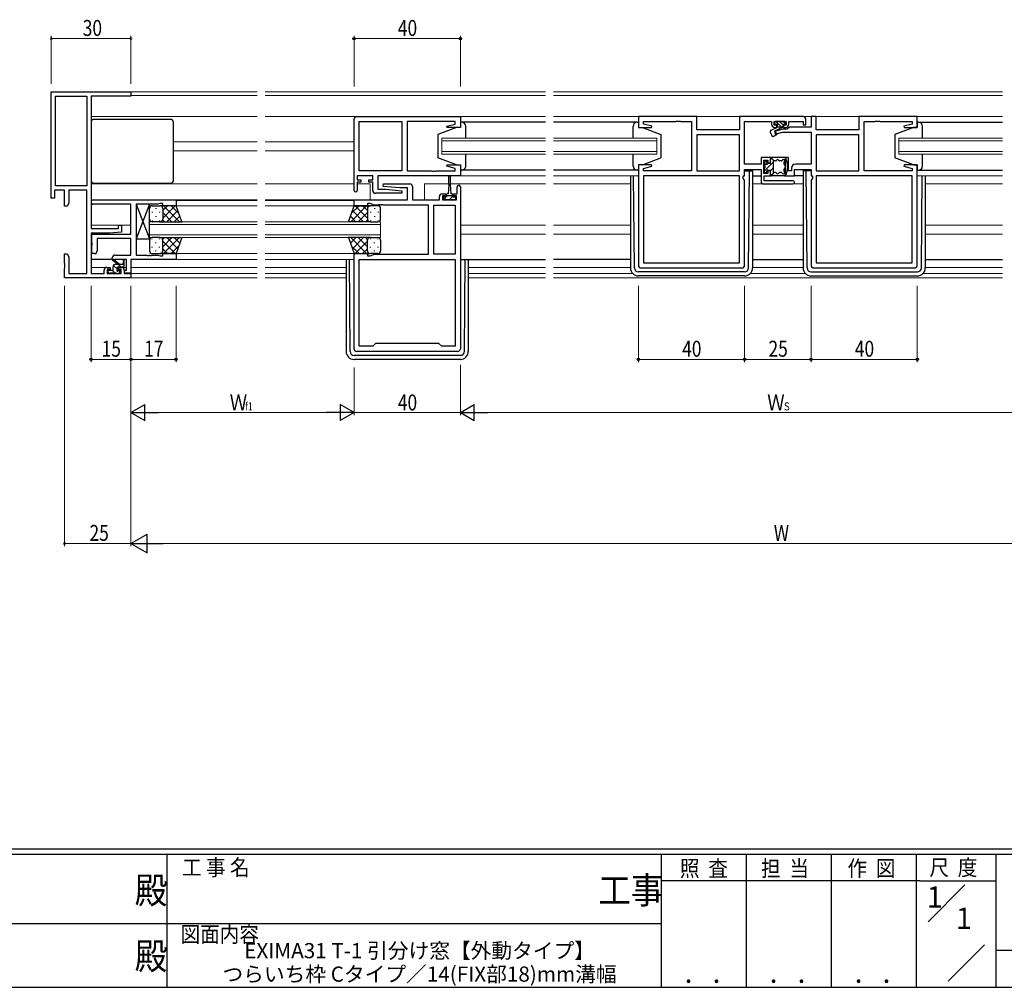
# Model space of a CAD drawing. Extents: x 0 to 1133, y 0 to 806.
# Drawn here: x 499 to 869, y 0 to 364 of the extents above; entities that cross this region are included whole.
import ezdxf
from ezdxf.enums import TextEntityAlignment as Align

# ---------------------------------------------------------------- set-up
doc = ezdxf.new("R2010")
doc.units = 0
doc.layers.add('USER1', color=3, linetype='CONTINUOUS')
doc.layers.add('YKK_ZWAK', color=7, linetype='CONTINUOUS')
for name, color, linetype, lineweight in [('YKK_11', 7, 'CONTINUOUS', 30), ('YKK_12', 2, 'CONTINUOUS', 13), ('YKK_13', 4, 'CONTINUOUS', 30), ('YKK_D', 6, 'CONTINUOUS', 13)]:
    doc.layers.add(name, color=color, linetype=linetype, lineweight=lineweight)
doc.styles.get("Standard").update_dxf_attribs({"font": 'ROMANS.SHX', "bigfont": 'EXTFONT.SHX'})
doc.styles.add('text-b', font='extslim2.shx', dxfattribs={"width": 0.8, "bigfont": 'extfont2.shx'})
doc.styles.add('YKK_OSSTYLE1', font='romans.shx', dxfattribs={"width": 0.9, "bigfont": 'EXTFONT.SHX'})

# ---------------------------------------------------------------- blocks, each defined once
blk = doc.blocks.new('A201')
at = {"layer": 'YKK_ZWAK', "color": 254, "linetype": 'Continuous'}
for p, q in [((571, 35), (21, 35)), ((544, 34), (21, 34)), ((296, 34), (296, 9)), ((389, 34), (389, 9)), ((437, 34), (437, 9)), ((452, 34), (452, 9)), ((452, 16), (524, 16)), ((21, 9), (544, 9))]:
    blk.add_line(p, q, dxfattribs=at)
at = {"layer": 'YKK_ZWAK', "color": 131, "linetype": 'Continuous'}
for p, q in [((405, 34), (405, 9)), ((421, 34), (421, 9)), ((437.7, 29), (389, 29)), ((437.7, 29), (452, 29)), ((439.26, 21.33), (446.19, 28.25)), ((205, 21), (297, 21)), ((297, 21), (389, 21)), ((443.05, 10.18), (449.85, 16.98))]:
    blk.add_line(p, q, dxfattribs=at)
at = {"layer": 'YKK_ZWAK', "color": 131, "linetype": 'Continuous', "style": 'YKK_OSSTYLE1', "width": 0.9}
for s, height, p in [('工 事 名', 3, (298.87, 30.05)), ('尺  度', 3, (439.51, 30.04)), ('照  査', 3, (392.56, 29.87)), ('担  当', 3, (407.82, 29.87)), ('作  図', 3, (424.09, 29.88)), ('図面内容', 3, (298.58, 17.47)), (' ． ．', 3.5, (392.18, 9.75)), (' ． ．', 3.5, (408.18, 9.75)), (' ． ．', 3.5, (424.18, 9.75))]:
    blk.add_text(s, height=height, dxfattribs=at).set_placement(p)
at = {"layer": 'YKK_ZWAK', "color": 254, "linetype": 'Continuous', "style": 'YKK_OSSTYLE1', "width": 0.9}
for s, p in [('殿', (289.94, 24.75)), ('工事', (377.17, 24.75)), ('殿', (289.94, 12.37))]:
    blk.add_text(s, height=5, dxfattribs=at).set_placement(p)

msp = doc.modelspace()

# ---------------------------------------------------------------- linework, layer by layer
at = {"layer": 'YKK_11', "color": 0, "linetype": 'ByBlock', "lineweight": -2}
for p, q in [((510.46, 296.98), (510.46, 336.98)), ((510.46, 336.98), (540.46, 336.98)), ((512.09, 301.61), (512.09, 335.35)), ((512.09, 301.61), (512.09, 335.35)), ((512.09, 335.35), (523.83, 335.35)), ((523.83, 335.35), (523.83, 301.61)), ((525.46, 335.35), (525.46, 285.48)), ((540.46, 335.35), (525.46, 335.35)), ((540.46, 336.98), (540.46, 335.35)), ((523.83, 301.61), (512.09, 301.61)), ((511.76, 296.98), (510.46, 296.98)), ((511.76, 299.98), (511.76, 296.98)), ((515.46, 299.98), (511.76, 299.98)), ((515.46, 293.98), (515.46, 299.98)), ((517.09, 299.98), (517.09, 295.07)), ((523.83, 299.98), (517.09, 299.98)), ((523.83, 268.61), (523.83, 299.98)), ((516.46, 293.98), (515.46, 293.98)), ((517.09, 295.07), (516.46, 293.98)), ((525.46, 285.48), (535.76, 285.48)), ((535.76, 286.78), (536.96, 286.78)), ((535.76, 285.48), (535.76, 286.78)), ((536.96, 286.78), (536.96, 284.18)), ((525.46, 283.78), (525.46, 268.61)), ((532.46, 283.78), (525.46, 283.78)), ((536.96, 284.18), (532.46, 283.78)), ((515.46, 275.98), (516.46, 275.98)), ((515.46, 272.44), (515.46, 275.98)), ((516.46, 275.98), (517.09, 274.89)), ((517.09, 274.89), (517.09, 268.61)), ((515.58, 272.26), (515.46, 272.44)), ((515.46, 271.53), (515.58, 271.71)), ((515.46, 271.44), (515.46, 271.53)), ((515.58, 271.26), (515.46, 271.44)), ((515.46, 270.53), (515.58, 270.71)), ((515.58, 271.71), (515.58, 272.26)), ((515.58, 270.71), (515.58, 271.26)), ((531.36, 270.88), (532.66, 270.88)), ((532.66, 270.88), (532.66, 270.08)), ((535.66, 270.88), (536.96, 270.88)), ((535.66, 270.08), (535.66, 270.88)), ((515.46, 266.98), (515.46, 270.53)), ((540.46, 266.98), (515.46, 266.98)), ((517.09, 268.61), (523.83, 268.61)), ((525.46, 268.61), (530.36, 268.61)), ((530.36, 268.61), (530.36, 269.88)), ((531.56, 270.08), (531.56, 268.61)), ((532.66, 270.08), (531.56, 270.08)), ((531.56, 268.61), (536.76, 268.61)), ((536.76, 270.08), (535.66, 270.08)), ((536.76, 268.61), (536.76, 270.08)), ((537.96, 269.88), (537.96, 268.61)), ((537.96, 268.61), (540.46, 268.61)), ((540.46, 268.61), (540.46, 266.98))]:
    msp.add_line(p, q, dxfattribs=at)
at = {"layer": 'YKK_11', "linetype": 'ByBlock', "lineweight": -2, "ltscale": 0.5}
for p, q in [((624.46, 299.88), (624.46, 326.68)), ((625.46, 327.68), (664.46, 327.68)), ((664.46, 327.68), (664.46, 323.48)), ((753.46, 327.68), (731.46, 327.68)), ((731.46, 327.68), (731.46, 323.48)), ((753.46, 322.68), (753.46, 327.68)), ((793.46, 327.68), (769.53, 327.68)), ((769.53, 327.68), (769.53, 322.68)), ((794.46, 324.58), (794.46, 326.68)), ((798.39, 327.68), (796.46, 327.68)), ((796.46, 327.68), (796.46, 323.71)), ((798.39, 322.68), (798.39, 327.68)), ((836.46, 327.68), (814.46, 327.68)), ((814.46, 327.68), (814.46, 322.68)), ((836.46, 323.48), (836.46, 327.68)), ((626.39, 307.21), (626.39, 325.75)), ((626.39, 307.21), (626.39, 325.75)), ((626.39, 325.75), (642.46, 325.75)), ((642.46, 325.75), (642.46, 307.21)), ((662.53, 325.75), (644.46, 325.75)), ((644.46, 325.75), (644.46, 307.21)), ((659.43, 324.01), (662.53, 324.84)), ((659.5, 323.48), (659.43, 324.01)), ((664.46, 323.48), (659.5, 323.48)), ((662.53, 324.84), (662.53, 325.75)), ((731.46, 323.48), (736.42, 323.48)), ((733.39, 324.84), (733.39, 325.75)), ((733.39, 325.75), (745.51, 325.75)), ((736.49, 324.01), (733.39, 324.84)), ((736.42, 323.48), (736.49, 324.01)), ((745.51, 325.75), (745.69, 325.87)), ((745.69, 325.87), (746.24, 325.87)), ((746.24, 325.87), (746.42, 325.75)), ((746.42, 325.75), (746.51, 325.75)), ((746.51, 325.75), (746.69, 325.87)), ((746.69, 325.87), (747.24, 325.87)), ((747.24, 325.87), (747.42, 325.75)), ((747.42, 325.75), (751.46, 325.75)), ((751.46, 325.75), (751.46, 307.21)), ((769.53, 322.68), (753.46, 322.68)), ((771.46, 309.71), (771.46, 325.75)), ((771.46, 325.75), (781.56, 325.75)), ((781.56, 325.75), (781.56, 324.78)), ((782.56, 324.38), (782.56, 325.75)), ((782.56, 325.75), (787.06, 325.75)), ((783.56, 324.38), (782.56, 324.38)), ((785.97, 322.88), (782.73, 322.02)), ((782.76, 323.58), (783.56, 323.58)), ((783.56, 323.58), (783.56, 324.38)), ((787.46, 322.88), (785.97, 322.88)), ((787.06, 324.38), (786.06, 324.38)), ((786.06, 324.38), (786.06, 323.58)), ((786.06, 323.58), (786.86, 323.58)), ((787.06, 325.75), (787.06, 324.38)), ((788.29, 323.71), (787.46, 322.88)), ((788.06, 324.78), (788.06, 325.75)), ((788.06, 325.75), (793.46, 325.75)), ((796.46, 323.71), (788.29, 323.71)), ((793.46, 325.75), (793.46, 324.58)), ((793.46, 324.58), (794.46, 324.58)), ((814.46, 322.68), (798.39, 322.68)), ((816.46, 307.21), (816.46, 325.75)), ((816.46, 325.75), (820.51, 325.75)), ((820.51, 325.75), (820.69, 325.87)), ((820.69, 325.87), (821.24, 325.87)), ((821.24, 325.87), (821.42, 325.75)), ((821.42, 325.75), (821.51, 325.75)), ((821.51, 325.75), (821.69, 325.87)), ((821.69, 325.87), (822.24, 325.87)), ((822.24, 325.87), (822.42, 325.75)), ((822.42, 325.75), (834.53, 325.75)), ((834.53, 324.84), (831.43, 324.01)), ((831.43, 324.01), (831.5, 323.48)), ((831.5, 323.48), (836.46, 323.48)), ((834.53, 325.75), (834.53, 324.84)), ((769.53, 320.75), (753.46, 320.75)), ((769.53, 320.75), (753.46, 320.75)), ((753.46, 320.75), (753.46, 307.21)), ((769.53, 307.21), (769.53, 320.75)), ((782.73, 322.02), (782.99, 321.05)), ((782.99, 321.05), (785.73, 321.78)), ((785.73, 321.78), (796.46, 321.78)), ((796.46, 321.78), (796.46, 309.71)), ((814.46, 320.75), (798.39, 320.75)), ((814.46, 320.75), (798.39, 320.75)), ((798.39, 320.75), (798.39, 307.21)), ((814.46, 307.21), (814.46, 320.75)), ((781.16, 312.28), (777.66, 312.28)), ((777.66, 312.28), (777.66, 309.71)), ((781.16, 310.28), (781.16, 312.28)), ((787.96, 312.28), (786.76, 312.28)), ((786.76, 312.28), (786.76, 305.28)), ((787.96, 307.28), (787.96, 312.28)), ((659.43, 308.96), (659.5, 309.48)), ((662.53, 308.13), (659.43, 308.96)), ((659.5, 309.48), (664.46, 309.48)), ((662.53, 307.21), (662.53, 308.13)), ((664.46, 309.48), (664.46, 305.28)), ((736.42, 309.48), (731.46, 309.48)), ((731.46, 309.48), (731.46, 271.68)), ((733.39, 308.13), (736.49, 308.96)), ((733.39, 307.21), (733.39, 308.13)), ((736.49, 308.96), (736.42, 309.48)), ((777.66, 309.71), (771.46, 309.71)), ((771.46, 305.28), (771.46, 307.78)), ((771.46, 307.78), (777.66, 307.78)), ((777.66, 307.78), (777.66, 303.28)), ((778.66, 306.28), (778.66, 311.28)), ((778.66, 311.28), (780.16, 311.28)), ((780.16, 311.28), (780.16, 310.28)), ((780.16, 310.28), (781.16, 310.28)), ((789.06, 308.21), (789.06, 307.28)), ((790.26, 305.28), (790.26, 307.78)), ((790.26, 307.78), (796.46, 307.78)), ((796.46, 309.71), (790.56, 309.71)), ((796.46, 307.78), (796.46, 305.28)), ((831.5, 309.48), (831.43, 308.96)), ((831.43, 308.96), (834.53, 308.13)), ((836.46, 309.48), (831.5, 309.48)), ((834.53, 308.13), (834.53, 307.21)), ((836.46, 271.68), (836.46, 309.48)), ((631.46, 305.28), (625.66, 305.28)), ((625.66, 305.28), (625.66, 303.78)), ((642.46, 307.21), (626.39, 307.21)), ((631.46, 303.78), (631.46, 305.28)), ((664.46, 305.28), (633.39, 305.28)), ((633.39, 305.28), (633.39, 300.28)), ((644.46, 307.21), (653.51, 307.21)), ((653.51, 307.21), (653.69, 307.09)), ((653.69, 307.09), (654.24, 307.09)), ((654.24, 307.09), (654.42, 307.21)), ((654.42, 307.21), (654.51, 307.21)), ((654.51, 307.21), (654.69, 307.09)), ((654.69, 307.09), (655.24, 307.09)), ((655.24, 307.09), (655.42, 307.21)), ((655.42, 307.21), (662.53, 307.21)), ((751.46, 307.21), (733.39, 307.21)), ((769.53, 305.28), (733.39, 305.28)), ((769.53, 305.28), (733.39, 305.28)), ((733.39, 305.28), (733.39, 272.61)), ((753.46, 307.21), (769.53, 307.21)), ((769.53, 272.61), (769.53, 305.28)), ((770.93, 304.28), (770.93, 305.28)), ((770.93, 305.28), (771.46, 305.28)), ((771.46, 303.75), (770.93, 304.28)), ((780.16, 306.28), (778.66, 306.28)), ((778.86, 303.48), (778.86, 305.28)), ((778.86, 305.28), (781.16, 305.28)), ((781.16, 307.28), (780.16, 307.28)), ((780.16, 307.28), (780.16, 306.28)), ((781.16, 305.28), (781.16, 307.28)), ((786.76, 305.28), (790.26, 305.28)), ((789.06, 307.28), (787.96, 307.28)), ((796.46, 305.28), (796.99, 305.28)), ((796.99, 304.28), (796.46, 303.75)), ((796.99, 305.28), (796.99, 304.28)), ((798.39, 307.21), (814.46, 307.21)), ((834.53, 305.28), (798.39, 305.28)), ((834.53, 305.28), (798.39, 305.28)), ((798.39, 305.28), (798.39, 272.61)), ((834.53, 307.21), (816.46, 307.21)), ((834.53, 272.61), (834.53, 305.28)), ((625.66, 303.78), (627.06, 303.78)), ((627.06, 302.98), (625.66, 302.98)), ((625.66, 302.98), (625.66, 299.88)), ((627.06, 303.78), (627.06, 302.98)), ((630.06, 302.98), (630.06, 303.78)), ((630.06, 303.78), (631.46, 303.78)), ((631.46, 302.98), (630.06, 302.98)), ((631.46, 299.78), (631.46, 302.98)), ((633.39, 300.28), (636.27, 300.28)), ((635.44, 301.33), (635.49, 302.28)), ((641.66, 300.78), (635.44, 301.33)), ((635.49, 302.28), (645.46, 302.28)), ((636.27, 300.28), (642.48, 299.74)), ((644.53, 300.78), (641.66, 300.78)), ((644.53, 296.28), (644.53, 300.78)), ((646.46, 301.28), (646.46, 296.28)), ((663.26, 298.58), (663.26, 301.18)), ((664.46, 301.18), (664.46, 240.28)), ((771.46, 271.68), (771.46, 303.75)), ((778.66, 302.28), (789.66, 302.28)), ((789.66, 303.48), (778.86, 303.48)), ((796.46, 303.75), (796.46, 271.68)), ((642.44, 298.78), (632.46, 298.78)), ((642.48, 299.74), (642.44, 298.78)), ((656.56, 296.28), (656.56, 297.58)), ((657.56, 298.58), (658.86, 298.58)), ((658.86, 297.78), (657.76, 297.78)), ((657.76, 297.78), (657.76, 296.28)), ((658.86, 298.58), (658.86, 297.78)), ((661.86, 297.78), (661.86, 298.58)), ((661.86, 298.58), (663.26, 298.58)), ((662.96, 297.78), (661.86, 297.78)), ((662.96, 296.28), (662.96, 297.78)), ((526.28, 296.28), (557.46, 296.28)), ((540.46, 294.65), (526.28, 294.65)), ((540.46, 283.38), (540.46, 294.65)), ((550.56, 294.65), (542.46, 294.65)), ((542.46, 294.65), (542.46, 275.51)), ((551.46, 294.98), (550.56, 294.65)), ((552.46, 294.98), (551.46, 294.98)), ((552.46, 294.08), (552.46, 294.98)), ((557.46, 294.08), (552.46, 294.08)), ((557.46, 296.28), (557.46, 294.08)), ((624.46, 294.08), (624.46, 296.28)), ((624.46, 296.28), (644.53, 296.28)), ((629.46, 294.08), (624.46, 294.08)), ((630.46, 294.98), (629.46, 294.98)), ((629.46, 294.98), (629.46, 294.08)), ((632.2, 294.35), (630.46, 294.98)), ((633.51, 294.35), (632.2, 294.35)), ((633.69, 294.47), (633.51, 294.35)), ((634.24, 294.47), (633.69, 294.47)), ((634.42, 294.35), (634.24, 294.47)), ((634.51, 294.35), (634.42, 294.35)), ((634.69, 294.47), (634.51, 294.35)), ((635.24, 294.47), (634.69, 294.47)), ((635.42, 294.35), (635.24, 294.47)), ((652.46, 294.35), (635.42, 294.35)), ((646.46, 296.28), (656.56, 296.28)), ((652.46, 275.81), (652.46, 294.35)), ((654.46, 275.81), (654.46, 294.35)), ((654.46, 294.35), (662.53, 294.35)), ((657.76, 296.28), (662.96, 296.28)), ((662.53, 294.35), (662.53, 275.81)), ((662.53, 294.35), (662.53, 275.81)), ((525.76, 280.04), (525.76, 283.38)), ((525.76, 283.38), (540.46, 283.38)), ((540.46, 281.75), (527.76, 281.75)), ((527.76, 281.75), (527.76, 277.08)), ((540.46, 275.51), (540.46, 281.75)), ((525.88, 279.86), (525.76, 280.04)), ((525.76, 279.13), (525.88, 279.31)), ((525.76, 276.08), (525.76, 279.13)), ((525.88, 279.31), (525.88, 279.86)), ((526.76, 276.08), (525.76, 276.08)), ((533.46, 273.88), (533.46, 274.51)), ((534.46, 275.51), (540.46, 275.51)), ((542.46, 275.51), (546.51, 275.51)), ((546.51, 275.51), (546.69, 275.39)), ((546.69, 275.39), (547.24, 275.39)), ((547.24, 275.39), (547.42, 275.51)), ((547.42, 275.51), (547.51, 275.51)), ((547.51, 275.51), (547.69, 275.39)), ((547.69, 275.39), (548.24, 275.39)), ((548.24, 275.39), (548.42, 275.51)), ((548.42, 275.51), (550.56, 275.51)), ((550.56, 275.51), (551.46, 275.18)), ((551.46, 275.18), (552.46, 275.18)), ((552.46, 275.18), (552.46, 276.08)), ((552.46, 276.08), (557.46, 276.08)), ((557.46, 276.08), (557.46, 273.88)), ((624.46, 240.28), (624.46, 276.08)), ((624.46, 276.08), (629.46, 276.08)), ((629.46, 276.08), (629.46, 275.18)), ((629.46, 275.18), (630.46, 275.18)), ((630.46, 275.18), (632.2, 275.81)), ((632.2, 275.81), (652.46, 275.81)), ((662.53, 275.81), (654.46, 275.81)), ((538.83, 273.88), (533.46, 273.88)), ((538.83, 269.88), (538.83, 273.88)), ((557.46, 273.88), (540.46, 273.88)), ((540.46, 273.88), (540.46, 268.68)), ((626.39, 273.88), (662.53, 273.88)), ((626.39, 273.88), (662.53, 273.88)), ((626.39, 241.21), (626.39, 273.88)), ((662.53, 273.88), (662.53, 241.21)), ((732.46, 270.68), (770.46, 270.68)), ((733.39, 272.61), (769.53, 272.61)), ((797.46, 270.68), (835.46, 270.68)), ((798.39, 272.61), (834.53, 272.61)), ((538.56, 269.88), (538.83, 269.88)), ((540.46, 268.68), (538.56, 268.68)), ((631.46, 241.21), (626.39, 241.21)), ((632.53, 242.28), (631.46, 241.21)), ((656.39, 242.28), (632.53, 242.28)), ((657.46, 241.21), (656.39, 242.28)), ((662.53, 241.21), (657.46, 241.21)), ((663.46, 239.28), (625.46, 239.28))]:
    msp.add_line(p, q, dxfattribs=at)
for centre, radius, start, end in [((625.46, 326.68), 1, 90, 180), ((793.46, 326.68), 1, 0, 90), ((782.76, 324.78), 1.2, 180, 270), ((786.86, 324.78), 1.2, 270, 360), ((790.56, 308.21), 1.5, 90, 180), ((645.46, 301.28), 1, 0, 90), ((663.86, 301.18), 0.6, 360, 180), ((778.66, 303.28), 1, 180, 270), ((789.66, 302.88), 0.6, 270, 90), ((625.06, 299.88), 0.6, 180, 0), ((632.46, 299.78), 1, 180, 270), ((657.56, 297.58), 1, 90, 180), ((526.28, 295.47), 0.815, 90, 270), ((526.76, 277.08), 1, 270, 360), ((534.46, 274.51), 1, 90, 180), ((732.46, 271.68), 1, 180, 270), ((770.46, 271.68), 1, 270, 360), ((797.46, 271.68), 1, 180, 270), ((835.46, 271.68), 1, 270, 360), ((538.56, 269.28), 0.6, 90, 270), ((625.46, 240.28), 1, 180, 270), ((663.46, 240.28), 1, 270, 360)]:
    msp.add_arc(centre, radius, start, end, dxfattribs=at)
at = {"layer": 'YKK_11', "color": 0, "linetype": 'ByBlock', "lineweight": -2}
for centre, start, end in [((531.36, 269.88), 90, 180), ((536.96, 269.88), 0, 90)]:
    msp.add_arc(centre, 1, start, end, dxfattribs=at)
at = {"layer": 'YKK_12'}
for p, q in [((540.16, 336.98), (587.96, 336.98)), ((540.46, 335.58), (587.96, 335.58)), ((696.46, 336.98), (590.96, 336.98)), ((696.46, 335.58), (590.96, 335.58)), ((868.46, 336.98), (699.46, 336.98)), ((868.46, 335.58), (699.46, 335.58)), ((525.46, 327.68), (587.96, 327.68)), ((625.46, 327.68), (590.96, 327.68)), ((663.96, 327.68), (696.46, 327.68)), ((737.46, 327.68), (699.46, 327.68)), ((815.46, 327.68), (752.46, 327.68)), ((783.96, 327.68), (776.39, 327.68)), ((783.96, 327.68), (791.54, 327.68)), ((835.96, 327.68), (868.46, 327.68)), ((556.46, 318.18), (587.96, 318.18)), ((624.46, 318.18), (590.96, 318.18)), ((556.46, 314.78), (587.96, 314.78)), ((624.46, 314.78), (590.96, 314.78)), ((663.96, 305.28), (696.46, 305.28)), ((731.46, 305.28), (699.46, 305.28)), ((836.46, 305.28), (868.46, 305.28)), ((525.46, 302.28), (587.96, 302.28)), ((624.46, 302.28), (590.96, 302.28)), ((630.46, 302.28), (625.66, 302.28)), ((630.46, 302.28), (630.46, 296.28)), ((660.11, 302.28), (650.96, 302.28)), ((650.96, 302.28), (650.96, 296.28)), ((660.61, 302.28), (696.46, 302.28)), ((728.46, 302.28), (699.46, 302.28)), ((793.46, 302.28), (774.46, 302.28)), ((839.46, 302.28), (868.46, 302.28)), ((556.96, 296.28), (587.96, 296.28)), ((556.96, 294.08), (587.96, 294.08)), ((557.46, 296.08), (587.96, 296.08)), ((624.76, 296.28), (590.96, 296.28)), ((624.48, 296.08), (590.96, 296.08)), ((624.96, 294.08), (590.96, 294.08)), ((540.46, 286.78), (525.46, 286.78)), ((664.46, 286.78), (696.46, 286.78)), ((728.46, 286.78), (699.46, 286.78)), ((774.46, 286.78), (793.46, 286.78)), ((839.46, 286.78), (868.46, 286.78)), ((540.16, 283.38), (525.46, 283.38)), ((664.46, 283.38), (696.46, 283.38)), ((728.46, 283.38), (699.46, 283.38)), ((774.46, 283.38), (793.46, 283.38)), ((839.46, 283.38), (868.46, 283.38)), ((556.96, 276.08), (587.96, 276.08)), ((624.96, 276.08), (590.96, 276.08)), ((531.36, 270.88), (525.46, 270.88)), ((538.83, 270.88), (536.96, 270.88)), ((540.46, 270.88), (587.96, 270.88)), ((557.46, 273.88), (587.96, 273.88)), ((624.46, 273.88), (590.96, 273.88)), ((621.46, 270.88), (590.96, 270.88)), ((667.46, 270.88), (696.46, 270.88)), ((728.46, 270.88), (699.46, 270.88)), ((774.46, 270.88), (793.46, 270.88)), ((839.46, 270.88), (868.46, 270.88)), ((540.16, 268.61), (587.96, 268.61)), ((540.16, 266.98), (587.96, 266.98)), ((621.46, 268.61), (590.96, 268.61)), ((621.46, 266.98), (590.96, 266.98)), ((667.46, 268.61), (696.46, 268.61)), ((667.46, 266.98), (696.46, 266.98)), ((729.3, 268.61), (699.46, 268.61)), ((868.46, 266.98), (699.46, 266.98)), ((773.63, 268.61), (794.3, 268.61)), ((838.63, 268.61), (868.46, 268.61))]:
    msp.add_line(p, q, dxfattribs=at)
at = {"layer": 'YKK_12', "linetype": 'Continuous'}
for p, q in [((657.46, 313.48), (657.46, 319.48)), ((657.46, 319.48), (696.46, 319.48)), ((738.46, 319.48), (699.46, 319.48)), ((738.46, 319.48), (738.46, 313.48)), ((829.46, 313.48), (829.46, 319.48)), ((829.46, 319.48), (868.46, 319.48)), ((657.46, 318.48), (696.46, 318.48)), ((738.46, 318.48), (699.46, 318.48)), ((829.46, 318.48), (868.46, 318.48)), ((657.46, 314.48), (696.46, 314.48)), ((657.46, 313.48), (696.46, 313.48)), ((738.46, 314.48), (699.46, 314.48)), ((738.46, 313.48), (699.46, 313.48)), ((829.46, 314.48), (868.46, 314.48)), ((829.46, 313.48), (868.46, 313.48)), ((547.46, 282.08), (547.46, 288.08)), ((547.46, 288.08), (587.96, 288.08)), ((547.46, 287.08), (587.96, 287.08)), ((634.46, 288.08), (590.96, 288.08)), ((634.46, 287.08), (590.96, 287.08)), ((634.46, 288.08), (634.46, 282.08)), ((547.46, 283.08), (587.96, 283.08)), ((547.46, 282.08), (587.96, 282.08)), ((634.46, 283.08), (590.96, 283.08)), ((634.46, 282.08), (590.96, 282.08))]:
    msp.add_line(p, q, dxfattribs=at)
at = {"layer": 'YKK_13', "ltscale": 1.5}
for p, q in [((555.46, 326.57), (526.46, 326.57)), ((525.46, 325.57), (525.46, 303.59)), ((556.46, 303.59), (556.46, 325.57)), ((526.46, 302.59), (555.46, 302.59)), ((547.47, 289.08), (547.47, 293.08)), ((548.47, 294.08), (551.47, 294.08)), ((549.83, 293.16), (549.83, 292.96)), ((557.47, 294.08), (551.47, 294.08)), ((552.47, 289.46), (557.09, 294.08)), ((552.47, 292.29), (554.26, 294.08)), ((552.47, 293.08), (552.47, 289.48)), ((552.74, 294.08), (558.74, 288.08)), ((555.56, 294.08), (558.53, 291.12)), ((559.61, 288.08), (557.47, 294.08)), ((622.32, 288.08), (624.46, 294.08)), ((629.19, 294.08), (623.19, 288.08)), ((626.36, 294.08), (623.4, 291.12)), ((624.46, 294.08), (630.46, 294.08)), ((629.46, 289.46), (624.84, 294.08)), ((629.46, 292.29), (627.67, 294.08)), ((629.46, 293.08), (629.46, 289.48)), ((633.46, 294.08), (630.46, 294.08)), ((632.1, 293.16), (632.1, 292.96)), ((634.46, 289.08), (634.46, 293.08)), ((548.42, 291.75), (548.42, 291.55)), ((549.83, 290.13), (549.83, 289.93)), ((551.25, 291.75), (551.25, 291.55)), ((552.47, 292.68), (552.47, 289.08)), ((552.47, 291.52), (555.91, 288.08)), ((553.92, 288.08), (558.11, 292.28)), ((556.74, 288.08), (558.86, 290.19)), ((625.18, 288.08), (623.07, 290.19)), ((628.01, 288.08), (623.82, 292.28)), ((629.46, 291.52), (626.02, 288.08)), ((629.46, 292.68), (629.46, 289.08)), ((630.68, 291.75), (630.68, 291.55)), ((632.1, 290.13), (632.1, 289.93)), ((633.51, 291.75), (633.51, 291.55)), ((548.42, 288.72), (548.42, 288.52)), ((551.47, 288.08), (548.47, 288.08)), ((551.25, 288.72), (551.25, 288.52)), ((551.25, 288.08), (559.61, 288.08)), ((552.41, 288.75), (553.08, 288.08)), ((630.68, 288.08), (622.32, 288.08)), ((629.52, 288.75), (628.85, 288.08)), ((630.46, 288.08), (633.46, 288.08)), ((630.68, 288.72), (630.68, 288.52)), ((633.51, 288.72), (633.51, 288.52)), ((551.47, 282.08), (548.47, 282.08)), ((551.25, 282.08), (559.61, 282.08)), ((552.41, 281.42), (553.08, 282.08)), ((552.47, 278.64), (555.91, 282.08)), ((552.74, 276.08), (558.74, 282.08)), ((553.92, 282.08), (558.11, 277.89)), ((556.74, 282.08), (558.86, 279.97)), ((559.61, 282.08), (557.47, 276.08)), ((630.68, 282.08), (622.32, 282.08)), ((622.32, 282.08), (624.46, 276.08)), ((625.18, 282.08), (623.07, 279.97)), ((629.19, 276.08), (623.19, 282.08)), ((628.01, 282.08), (623.82, 277.89)), ((629.46, 278.64), (626.02, 282.08)), ((629.52, 281.42), (628.85, 282.08)), ((630.46, 282.08), (633.46, 282.08)), ((547.47, 281.08), (547.47, 277.08)), ((548.42, 281.45), (548.42, 281.65)), ((548.42, 278.42), (548.42, 278.62)), ((549.83, 280.03), (549.83, 280.23)), ((551.25, 281.45), (551.25, 281.65)), ((551.25, 278.42), (551.25, 278.62)), ((552.47, 277.48), (552.47, 281.08)), ((552.47, 280.7), (557.09, 276.08)), ((552.47, 277.08), (552.47, 280.68)), ((555.56, 276.08), (558.53, 279.04)), ((626.36, 276.08), (623.4, 279.04)), ((629.46, 280.7), (624.84, 276.08)), ((629.46, 277.48), (629.46, 281.08)), ((629.46, 277.08), (629.46, 280.68)), ((630.68, 281.45), (630.68, 281.65)), ((630.68, 278.42), (630.68, 278.62)), ((632.1, 280.03), (632.1, 280.23)), ((633.51, 281.45), (633.51, 281.65)), ((633.51, 278.42), (633.51, 278.62)), ((634.46, 281.08), (634.46, 277.08)), ((548.47, 276.08), (551.47, 276.08)), ((549.83, 277), (549.83, 277.2)), ((557.47, 276.08), (551.47, 276.08)), ((552.47, 277.87), (554.26, 276.08)), ((624.46, 276.08), (630.46, 276.08)), ((629.46, 277.88), (627.67, 276.08)), ((633.46, 276.08), (630.46, 276.08)), ((632.1, 277), (632.1, 277.2))]:
    msp.add_line(p, q, dxfattribs=at)
at = {"layer": 'YKK_13'}
for p, q in [((662.96, 323.48), (655.96, 320.88)), ((664.46, 323.48), (662.96, 323.48)), ((696.46, 325.48), (664.46, 325.48)), ((664.96, 325.48), (664.46, 325.48)), ((664.46, 325.48), (664.46, 323.48)), ((666.46, 319.48), (666.46, 323.98)), ((730.96, 325.48), (699.46, 325.48)), ((729.46, 319.48), (729.46, 323.98)), ((730.96, 325.48), (731.46, 325.48)), ((731.46, 325.48), (731.46, 323.48)), ((731.46, 323.48), (732.96, 323.48)), ((732.96, 323.48), (739.96, 320.88)), ((783.49, 323.46), (781.35, 322.46)), ((782.76, 325.48), (782.76, 325.08)), ((782.86, 322.28), (785.86, 323.68)), ((786.56, 325.78), (783.06, 325.78)), ((783.06, 324.78), (783.76, 324.78)), ((783.15, 325.78), (785.15, 323.78)), ((783.76, 324.78), (783.76, 323.78)), ((783.76, 323.78), (785.86, 323.78)), ((784.57, 325.78), (785.86, 324.49)), ((785.86, 324.78), (785.86, 323.68)), ((785.86, 324.78), (786.56, 324.78)), ((785.98, 325.78), (786.83, 324.94)), ((786.86, 325.08), (786.86, 325.48)), ((834.96, 323.48), (827.96, 320.88)), ((836.46, 323.48), (834.96, 323.48)), ((836.96, 325.48), (836.46, 325.48)), ((836.46, 325.48), (836.46, 323.48)), ((836.96, 325.48), (868.46, 325.48)), ((838.46, 319.48), (838.46, 323.98)), ((655.96, 320.88), (655.96, 312.08)), ((739.96, 320.88), (739.96, 312.08)), ((781.11, 321.79), (781.73, 320.47)), ((782.43, 320.25), (783.52, 320.88)), ((782.86, 322.28), (783.52, 320.88)), ((827.96, 320.88), (827.96, 312.08)), ((662.96, 309.48), (655.96, 312.08)), ((666.46, 308.98), (666.46, 313.48)), ((729.46, 308.98), (729.46, 313.48)), ((732.96, 309.48), (739.96, 312.08)), ((781.16, 310.03), (781.16, 311.98)), ((781.16, 311.78), (781.56, 311.78)), ((786.46, 312.28), (781.46, 312.28)), ((834.96, 309.48), (827.96, 312.08)), ((838.46, 308.98), (838.46, 313.48)), ((662.96, 309.48), (664.46, 309.48)), ((664.46, 309.48), (664.46, 307.48)), ((732.96, 309.48), (731.46, 309.48)), ((731.46, 309.48), (731.46, 307.48)), ((778.86, 310.28), (778.86, 309.18)), ((778.86, 308.38), (778.86, 306.88)), ((779.35, 310.9), (778.95, 310.5)), ((779.86, 310.68), (779.86, 310.55)), ((781.16, 310.03), (780.38, 310.03)), ((782.36, 306.58), (782.36, 310.98)), ((783.12, 310.98), (782.36, 310.98)), ((785.31, 310.98), (784.61, 310.98)), ((834.96, 309.48), (836.46, 309.48)), ((836.46, 309.48), (836.46, 307.48)), ((660.11, 302.08), (660.11, 305.03)), ((660.61, 305.03), (660.61, 302.08)), ((696.46, 307.48), (664.46, 307.48)), ((664.46, 307.48), (664.96, 307.48)), ((730.96, 307.48), (699.46, 307.48)), ((728.46, 305.28), (728.46, 270.69)), ((729.96, 270.68), (729.67, 305.28)), ((731.46, 307.48), (730.96, 307.48)), ((771.46, 307.19), (774.46, 307.19)), ((772.97, 270.68), (773.26, 307.19)), ((774.46, 307.19), (774.46, 270.69)), ((774.46, 305.28), (777.66, 305.28)), ((779.16, 306.58), (779.56, 306.58)), ((779.86, 306.88), (779.86, 307.23)), ((780.16, 307.53), (781.16, 307.53)), ((781.16, 305.58), (781.16, 307.53)), ((781.16, 305.78), (781.56, 305.78)), ((786.46, 305.28), (781.46, 305.28)), ((783.12, 306.58), (782.36, 306.58)), ((785.31, 306.58), (784.61, 306.58)), ((793.46, 305.28), (789.96, 305.28)), ((793.46, 307.19), (793.46, 270.69)), ((796.46, 307.19), (793.46, 307.19)), ((794.96, 270.68), (794.66, 307.19)), ((836.46, 307.48), (836.96, 307.48)), ((836.96, 307.48), (868.46, 307.48)), ((837.97, 270.68), (838.27, 305.28)), ((839.46, 305.28), (839.46, 270.69)), ((660.11, 302.08), (659.86, 298.58)), ((660.61, 302.08), (660.86, 298.58)), ((658.06, 296.28), (658.06, 297.38)), ((658.06, 297.38), (659.11, 297.38)), ((659.11, 298.18), (659.11, 297.38)), ((659.11, 297.88), (661.61, 297.88)), ((659.86, 298.58), (659.51, 298.58)), ((661.21, 298.58), (660.86, 298.58)), ((661.61, 297.38), (661.61, 298.18)), ((661.61, 297.38), (662.66, 297.38)), ((662.66, 297.38), (662.66, 296.28)), ((542.46, 294.65), (547.46, 281.65)), ((547.46, 294.65), (542.46, 281.65)), ((547.46, 294.65), (542.46, 294.65)), ((542.46, 294.65), (542.46, 281.65)), ((547.46, 281.65), (547.46, 294.65)), ((662.66, 296.28), (658.06, 296.28)), ((542.46, 281.65), (547.46, 281.65)), ((533.04, 273.88), (525.46, 273.88)), ((535.46, 272.11), (533.64, 273.51)), ((533.76, 270.01), (533.76, 271.11)), ((536.06, 272.11), (533.85, 273.8)), ((534.76, 272.11), (537.96, 272.11)), ((535.36, 270.17), (535.36, 270.81)), ((535.66, 271.11), (537.66, 271.11)), ((537.66, 273.24), (537.47, 272.11)), ((537.96, 271.41), (537.96, 273.41)), ((621.46, 273.88), (621.46, 239.28)), ((622.95, 239.27), (622.68, 273.88)), ((664.76, 273.88), (664.46, 273.88)), ((664.46, 273.88), (696.46, 273.88)), ((665.98, 239.27), (666.25, 273.88)), ((667.46, 273.88), (667.46, 239.28)), ((728.46, 273.88), (699.46, 273.88)), ((774.46, 273.88), (793.46, 273.88)), ((839.46, 273.88), (868.46, 273.88)), ((531.76, 269.41), (531.76, 268.91)), ((533.46, 269.71), (532.06, 269.71)), ((532.06, 268.61), (532.56, 268.61)), ((532.76, 268.81), (534.86, 268.81)), ((535.06, 268.61), (535.66, 268.61)), ((536.16, 269.71), (535.83, 269.71)), ((535.88, 268.7), (536.38, 269.2)), ((771.47, 269.19), (731.46, 269.19)), ((771.46, 267.69), (731.46, 267.69)), ((796.46, 269.19), (836.47, 269.19)), ((796.46, 267.69), (836.46, 267.69)), ((664.48, 237.78), (624.45, 237.78)), ((664.46, 236.28), (624.46, 236.28))]:
    msp.add_line(p, q, dxfattribs=at)
at = {"layer": 'YKK_13', "linetype": 'Continuous'}
for p, q in [((781.16, 311.52), (781.42, 311.78)), ((778.86, 307.1), (782.36, 310.6)), ((778.86, 309.22), (779.58, 309.94)), ((781.16, 307.28), (782.36, 308.48)), ((781.84, 305.83), (782.32, 306.31)), ((659.62, 297.88), (658.06, 296.33)), ((661.61, 297.63), (660.36, 296.38)), ((660.36, 296.38), (660.26, 296.28)), ((662.66, 296.44), (662.51, 296.28)), ((535.36, 270.16), (533.9, 271.62)), ((536.65, 271.11), (535.65, 272.11)), ((537.96, 272.05), (537.9, 272.11)), ((532.42, 268.61), (531.76, 269.27)), ((534.46, 268.81), (533.55, 269.73)), ((536.35, 269.17), (535.81, 269.71))]:
    msp.add_line(p, q, dxfattribs=at)
at = {"layer": 'YKK_13', "ltscale": 1.5}
for centre, start, end in [((526.46, 325.57), 90.0051, 180), ((555.46, 325.57), 0, 89.9949), ((526.46, 303.59), 180, 270), ((555.46, 303.59), 270, 0), ((548.47, 293.08), 90, 180), ((551.47, 293.08), 0, 90), ((551.47, 293.08), 0, 90), ((630.46, 293.08), 90, 180), ((630.46, 293.08), 90, 180), ((633.46, 293.08), 360, 90), ((548.47, 289.08), 180, 270), ((551.47, 289.08), 270, 0), ((551.47, 289.08), 270, 0), ((630.46, 289.08), 180, 270), ((630.46, 289.08), 180, 270), ((633.46, 289.08), 270, 360), ((548.47, 281.08), 90, 180), ((551.47, 281.08), 0, 90), ((551.47, 281.08), 0, 90), ((630.46, 281.08), 90, 180), ((630.46, 281.08), 90, 180), ((633.46, 281.08), 360, 90), ((548.47, 277.08), 180, 270), ((551.47, 277.08), 270, 0), ((551.47, 277.08), 270, 0), ((630.46, 277.08), 180, 270), ((630.46, 277.08), 180, 270), ((633.46, 277.08), 270, 360)]:
    msp.add_arc(centre, 1, start, end, dxfattribs=at)
at = {"layer": 'YKK_13'}
for centre, radius, start, end in [((664.96, 323.98), 1.5, 0, 90), ((730.96, 323.98), 1.5, 90, 180), ((781.56, 322.01), 0.5, 115.0001, 205), ((783.06, 325.48), 0.3, 90, 180), ((783.06, 325.08), 0.3, 180, 270), ((783.28, 323.91), 0.5, 295, 345.3962), ((786.56, 325.48), 0.3, 0, 90), ((786.56, 325.08), 0.3, 270, 0), ((836.96, 323.98), 1.5, 0, 90), ((782.18, 320.68), 0.5, 205, 300), ((781.46, 311.98), 0.3, 90, 180), ((781.56, 310.98), 0.8, 0, 90), ((783.86, 310.98), 0.5, 22.0243, 157.9757), ((786.05, 310.98), 0.5, 309.7877, 157.9757), ((786.46, 311.78), 0.5, 26.268, 90), ((780.39, 308.78), 7.28, 333.732, 26.268), ((664.96, 308.98), 1.5, 270, 0), ((730.96, 308.98), 1.5, 180, 270), ((779.16, 310.28), 0.3, 135, 180), ((778.86, 308.78), 0.4, 270, 90), ((779.56, 310.68), 0.3, 0, 135), ((779.86, 310.03), 0.3, 120, 270), ((779.56, 310.55), 0.3, 300, 0), ((779.86, 310.03), 0.3, 270, 330), ((780.38, 309.73), 0.3, 90, 150), ((783.12, 311.28), 0.3, 270, 337.9757), ((784.61, 311.28), 0.3, 202.0243, 270), ((785.31, 311.28), 0.3, 270, 337.9757), ((786.56, 310.37), 0.3, 129.7877, 194.3905), ((780.39, 308.78), 6.08, 6.8281, 14.3905), ((780.39, 308.78), 6.08, 345.6095, 353.1719), ((786.72, 309.54), 0.3, 186.8281, 251.4309), ((786.72, 308.03), 0.3, 108.5691, 173.1719), ((786.46, 308.78), 0.5, 288.5691, 71.4309), ((836.96, 308.98), 1.5, 270, 0), ((660.36, 305.03), 0.25, 0, 180), ((779.16, 306.88), 0.3, 180, 270), ((779.56, 306.88), 0.3, 270, 0), ((780.16, 307.23), 0.3, 90, 180), ((781.46, 305.58), 0.3, 180, 270), ((781.56, 306.58), 0.8, 270, 0), ((783.12, 306.28), 0.3, 22.0243, 90), ((783.86, 306.58), 0.5, 202.0243, 337.9757), ((784.61, 306.28), 0.3, 90, 157.9757), ((785.31, 306.28), 0.3, 22.0243, 90), ((786.05, 306.58), 0.5, 202.0243, 50.2123), ((786.56, 307.2), 0.3, 165.6095, 230.2123), ((786.46, 305.78), 0.5, 270, 333.732), ((659.51, 298.18), 0.4, 90, 180), ((661.21, 298.18), 0.4, 0, 90), ((533.66, 273.71), 0.2, 24.4171, 264.4171), ((534.76, 271.11), 1, 90, 180), ((535.66, 270.81), 0.3, 90, 180), ((537.76, 273.41), 0.2, 360, 240), ((537.66, 271.41), 0.3, 270, 360), ((731.46, 270.69), 3, 180, 270), ((731.46, 270.69), 1.5, 180.2772, 270), ((771.46, 270.69), 3, 270, 0), ((771.47, 270.69), 1.5, 270, 359.7228), ((796.46, 270.69), 3, 180, 270), ((796.46, 270.69), 1.5, 180.2772, 270), ((836.46, 270.69), 3, 270, 0), ((836.47, 270.69), 1.5, 270, 359.7228), ((532.06, 269.41), 0.3, 90, 180), ((532.06, 268.91), 0.3, 180, 270), ((532.56, 268.81), 0.2, 270, 360), ((533.46, 270.01), 0.3, 270, 360), ((535.06, 268.81), 0.2, 180, 270), ((535.36, 269.71), 0.25, 123.0557, 326.9443), ((535.06, 270.17), 0.3, 303.0557, 360), ((535.83, 269.41), 0.3, 90, 146.9443), ((535.66, 268.91), 0.3, 270, 315), ((536.16, 269.41), 0.3, 315, 90), ((624.46, 239.28), 3, 180, 270), ((624.45, 239.28), 1.5, 180.4523, 270), ((664.46, 239.28), 3, 270, 0), ((664.48, 239.28), 1.5, 270, 359.5477)]:
    msp.add_arc(centre, radius, start, end, dxfattribs=at)
at = {"layer": 'YKK_D'}
for p, q in [((510.46, 339.98), (510.46, 357.98)), ((510.46, 356.98), (540.46, 356.98)), ((540.46, 339.98), (540.46, 357.98)), ((624.46, 338.98), (624.46, 357.98)), ((664.46, 356.98), (624.46, 356.98)), ((664.46, 338.98), (664.46, 357.98)), ((515.46, 263.98), (515.46, 165.98)), ((525.46, 263.98), (525.46, 235.28)), ((540.46, 263.98), (540.46, 235.28)), ((540.46, 263.98), (540.46, 235.28)), ((540.46, 263.98), (540.46, 165.98)), ((540.46, 263.98), (540.46, 165.98)), ((557.46, 263.98), (557.46, 235.28)), ((731.46, 263.98), (731.46, 235.28)), ((771.46, 263.98), (771.46, 235.28)), ((771.46, 263.98), (771.46, 235.28)), ((796.46, 263.98), (796.46, 235.28)), ((796.46, 263.98), (796.46, 235.28)), ((836.46, 263.98), (836.46, 235.28)), ((525.46, 236.28), (540.46, 236.28)), ((540.46, 236.28), (557.46, 236.28)), ((664.46, 234.28), (664.46, 215.28)), ((771.46, 236.28), (731.46, 236.28)), ((771.46, 236.28), (796.46, 236.28)), ((796.46, 236.28), (836.46, 236.28)), ((540.46, 233.28), (540.46, 215.28)), ((624.46, 233.28), (624.46, 215.28)), ((624.46, 233.28), (624.46, 215.28)), ((664.46, 233.28), (664.46, 215.28)), ((618.46, 216.28), (546.46, 216.28)), ((664.46, 216.28), (624.46, 216.28)), ((670.46, 216.28), (897.46, 216.28)), ((540.46, 166.98), (515.46, 166.98)), ((547.46, 166.98), (1020.46, 166.98))]:
    msp.add_line(p, q, dxfattribs=at)
at = {"layer": 'YKK_D', "lineweight": -2}
for p, q in [((540.46, 216.28), (545.66, 219.28)), ((545.66, 213.28), (545.66, 219.28)), ((624.46, 216.28), (619.27, 219.28)), ((619.27, 219.28), (619.27, 213.28)), ((664.46, 216.28), (669.66, 219.28)), ((669.66, 213.28), (669.66, 219.28)), ((540.46, 216.28), (545.66, 213.28)), ((540.46, 216.28), (550.86, 216.28)), ((624.46, 216.28), (614.07, 216.28)), ((624.46, 216.28), (619.27, 213.28)), ((664.46, 216.28), (669.66, 213.28)), ((664.46, 216.28), (674.86, 216.28)), ((540.46, 166.98), (546.53, 170.48)), ((546.53, 163.48), (546.53, 170.48)), ((540.46, 166.98), (552.59, 166.98)), ((540.46, 166.98), (546.53, 163.48))]:
    msp.add_line(p, q, dxfattribs=at)
at = {"layer": 'YKK_D', "linetype": 'ByBlock', "const_width": 0.85}
for points in [[(510.57, 356.98, 1), (510.36, 356.98, 1)], [(540.36, 356.98, 1), (540.57, 356.98, 1)], [(515.57, 166.98, 1), (515.36, 166.98, 1)]]:
    msp.add_lwpolyline(points, format="xyb", close=True, dxfattribs=at)
at = {"layer": 'YKK_D', "linetype": 'ByBlock', "lineweight": -2}
for centre in [(624.46, 356.98), (664.46, 356.98), (525.46, 236.28), (540.46, 236.28), (540.46, 236.28), (557.46, 236.28), (731.46, 236.28), (771.46, 236.28), (771.46, 236.28), (796.46, 236.28), (796.46, 236.28), (836.46, 236.28)]:
    msp.add_circle(centre, 0.425, dxfattribs=at)

# ---------------------------------------------------------------- block references
at = {"layer": 'YKK_ZWAK', "xscale": 1.9999999992, "yscale": 1.9999999992, "zscale": 1.9999999992}
msp.add_blockref('A201', (-38, -18), dxfattribs=at)

# ---------------------------------------------------------------- texts
at = {"layer": 'USER1', "color": 3}
msp.add_text('1', height=8, dxfattribs=at).set_placement((840, 30))
for s, height, p in [('1', 8, (854, 26)), ('EXIMA31 T-1 引分け窓【外動タイプ】', 5.7143, (649.11, 13.79)), ('つらいち枠 Cタイプ／14(FIX部18)mm溝幅', 5.7143, (649.11, 4.96))]:
    msp.add_text(s, height=height, dxfattribs=at).set_placement(p, align=Align.MIDDLE_CENTER)
at = {"layer": 'YKK_D', "width": 0.8}
for s, p in [('30', (522.33, 357.98)), ('25', (524.88, 167.98)), ('W', (782.43, 167.98))]:
    msp.add_text(s, height=6, dxfattribs=at).set_placement(p)
at = {"layer": 'YKK_D', "style": 'text-b', "width": 0.8}
for s, height, p in [('40', 6, (640.94, 357.98)), ('15', 6, (529.44, 237.28)), ('17', 6, (545.44, 237.28)), ('40', 6, (747.94, 237.28)), ('25', 6, (780.44, 237.28)), ('40', 6, (812.94, 237.28)), ('Ｗ', 6, (577.66, 217.08)), ('40', 6, (640.94, 217.08)), ('Ｗ', 6, (779.96, 217.08)), ('f1', 3, (583.42, 217.08)), ('Ｓ', 3, (785.72, 217.08))]:
    msp.add_text(s, height=height, dxfattribs=at).set_placement(p)

doc.saveas('drawing.dxf')
